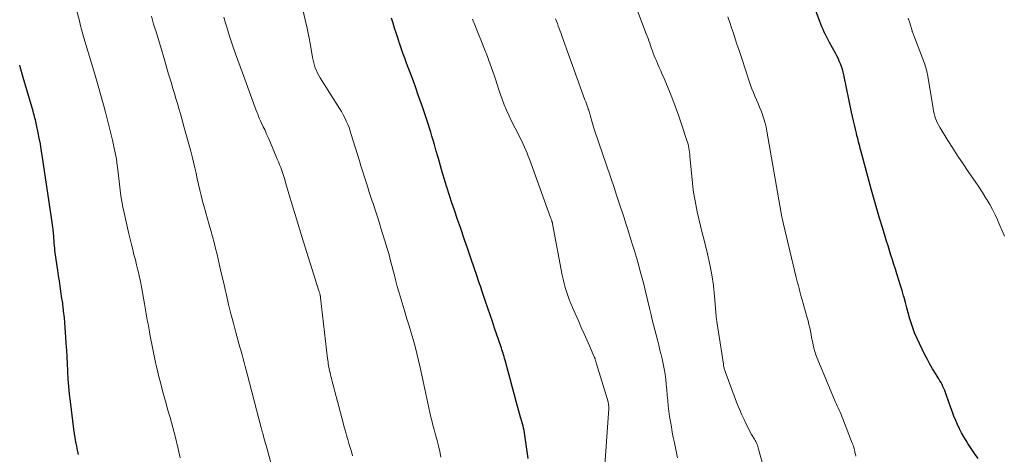
# Model space of a CAD drawing. Units: feet. Extents: x 1925000 to 1930023, y 555000 to 560000.
# Drawn here: x 1925000 to 1925158, y 559008 to 559077 of the extents above; entities that cross this region are included whole.
import ezdxf

# ---------------------------------------------------------------- set-up
doc = ezdxf.new("R2010")
doc.units = ezdxf.units.FT
doc.header["$LTSCALE"] = 100
doc.header["$MEASUREMENT"] = 0
doc.layers.add('CONTOUR INDEX', color=32, linetype='Continuous', lineweight=25)
doc.layers.add('CONTOUR INTERMEDIATE', color=40, linetype='Continuous', lineweight=15)

msp = doc.modelspace()

# ---------------------------------------------------------------- linework, layer by layer
at = {"layer": 'CONTOUR INDEX', "flags": 128}
for points, elevation in [([(1925153.39, 559006.98), (1925152.8, 559007.76), (1925152.25, 559008.56), (1925151.72, 559009.39), (1925151.46, 559009.82), (1925151.09, 559010.44), (1925150.74, 559011.08), (1925150.41, 559011.73), (1925150.09, 559012.38), (1925149.8, 559013.05), (1925149.52, 559013.72), (1925149.26, 559014.4), (1925149.01, 559015.08), (1925148.29, 559017.19), (1925148.17, 559017.52), (1925148.04, 559017.84), (1925147.91, 559018.16), (1925147.76, 559018.48), (1925147.61, 559018.8), (1925147.45, 559019.11), (1925147.28, 559019.41), (1925147.1, 559019.71), (1925146.55, 559020.57), (1925146.1, 559021.31), (1925145.67, 559022.05), (1925145.27, 559022.81), (1925144.88, 559023.58), (1925143.57, 559026.3), (1925143.22, 559027.07), (1925142.91, 559027.85), (1925142.64, 559028.65), (1925142.4, 559029.46), (1925142.18, 559030.28), (1925141.96, 559031.09), (1925141.74, 559031.91), (1925141.52, 559032.72), (1925141.44, 559032.99), (1925141.21, 559033.83), (1925140.96, 559034.67), (1925140.71, 559035.5), (1925140.44, 559036.33), (1925140.38, 559036.49), (1925140.14, 559037.24), (1925139.9, 559037.99), (1925139.66, 559038.74), (1925139.43, 559039.49), (1925139.2, 559040.24), (1925138.96, 559040.99), (1925138.73, 559041.74), (1925138.5, 559042.5), (1925138.06, 559043.95), (1925137.61, 559045.44), (1925137.18, 559046.92), (1925136.76, 559048.41), (1925136.34, 559049.9), (1925134.62, 559056.24), (1925134.52, 559056.59), (1925134.43, 559056.94), (1925134.34, 559057.28), (1925134.25, 559057.63), (1925134.16, 559057.98), (1925134.07, 559058.32), (1925133.98, 559058.67), (1925133.9, 559059.02), (1925133.75, 559059.67), (1925133.59, 559060.34), (1925133.44, 559061.02), (1925133.29, 559061.69), (1925133.14, 559062.37), (1925131.89, 559068.35), (1925131.78, 559068.8), (1925131.66, 559069.25), (1925131.51, 559069.7), (1925131.35, 559070.14), (1925131.17, 559070.57), (1925130.98, 559071), (1925130.77, 559071.41), (1925130.55, 559071.83), (1925129.59, 559073.56), (1925129.37, 559073.96), (1925129.16, 559074.37), (1925128.95, 559074.79), (1925128.76, 559075.21), (1925128.57, 559075.63), (1925128.39, 559076.06), (1925128.21, 559076.49), (1925128.05, 559076.92), (1925125.74, 559083.1)], 1120), ([(1925081.4, 559006.99), (1925080.83, 559010.71), (1925080.77, 559011.08), (1925080.71, 559011.44), (1925080.63, 559011.8), (1925080.55, 559012.17), (1925080.46, 559012.53), (1925080.37, 559012.89), (1925080.27, 559013.24), (1925080.17, 559013.6), (1925079.46, 559016.11), (1925079.12, 559017.3), (1925078.79, 559018.49), (1925078.47, 559019.69), (1925078.15, 559020.88), (1925077.67, 559022.71), (1925077.59, 559022.99), (1925077.52, 559023.27), (1925077.43, 559023.55), (1925077.35, 559023.82), (1925077.26, 559024.1), (1925077.18, 559024.38), (1925077.09, 559024.65), (1925076.99, 559024.92), (1925076.01, 559027.81), (1925075.65, 559028.88), (1925075.29, 559029.94), (1925074.92, 559031.01), (1925074.56, 559032.08), (1925074.07, 559033.53), (1925073.95, 559033.87), (1925073.84, 559034.21), (1925073.72, 559034.55), (1925073.61, 559034.89), (1925073.49, 559035.23), (1925073.37, 559035.57), (1925073.26, 559035.91), (1925073.14, 559036.25), (1925072.26, 559038.84), (1925071.7, 559040.48), (1925071.14, 559042.12), (1925070.58, 559043.75), (1925070.02, 559045.39), (1925069.58, 559046.68), (1925069.18, 559047.86), (1925068.79, 559049.04), (1925068.42, 559050.23), (1925068.05, 559051.42), (1925068.05, 559051.44), (1925067.69, 559052.63), (1925067.34, 559053.81), (1925067, 559054.99), (1925066.66, 559056.17), (1925066.36, 559057.23), (1925066.17, 559057.88), (1925065.98, 559058.54), (1925065.78, 559059.2), (1925065.58, 559059.85), (1925065.38, 559060.51), (1925065.17, 559061.16), (1925064.95, 559061.81), (1925064.73, 559062.46), (1925064.47, 559063.22), (1925064.11, 559064.25), (1925063.74, 559065.28), (1925063.37, 559066.3), (1925063, 559067.33), (1925061.92, 559070.22), (1925061.62, 559071.03), (1925061.33, 559071.83), (1925061.05, 559072.64), (1925060.77, 559073.45), (1925060.75, 559073.53), (1925060.49, 559074.3), (1925060.24, 559075.07), (1925059.99, 559075.85), (1925059.75, 559076.63), (1925059.51, 559077.41)], 1100), ([(1925009.39, 559007.62), (1925009.25, 559008.29), (1925009.12, 559008.95), (1925009, 559009.62), (1925008.88, 559010.29), (1925008.78, 559010.97), (1925008.69, 559011.64), (1925008.13, 559016.09), (1925007.99, 559017.28), (1925007.87, 559018.46), (1925007.78, 559019.65), (1925007.71, 559020.84), (1925007.7, 559021.04), (1925007.64, 559022.13), (1925007.58, 559023.21), (1925007.52, 559024.3), (1925007.46, 559025.39), (1925007.4, 559026.36), (1925007.35, 559027.14), (1925007.29, 559027.93), (1925007.22, 559028.71), (1925007.15, 559029.49), (1925007.03, 559030.55), (1925007.01, 559030.81), (1925006.98, 559031.06), (1925006.95, 559031.31), (1925006.91, 559031.57), (1925006.88, 559031.82), (1925006.84, 559032.07), (1925006.81, 559032.33), (1925006.77, 559032.58), (1925006.6, 559033.72), (1925006.47, 559034.55), (1925006.35, 559035.38), (1925006.23, 559036.2), (1925006.11, 559037.03), (1925005.7, 559039.88), (1925005.65, 559040.26), (1925005.6, 559040.63), (1925005.57, 559041.01), (1925005.53, 559041.39), (1925005.52, 559041.63), (1925005.5, 559041.89), (1925005.48, 559042.15), (1925005.46, 559042.41), (1925005.44, 559042.67), (1925005.43, 559042.93), (1925005.4, 559043.19), (1925005.38, 559043.44), (1925005.35, 559043.7), (1925005.32, 559043.95), (1925005.27, 559044.33), (1925005.22, 559044.71), (1925005.17, 559045.09), (1925005.11, 559045.47), (1925003.61, 559055.5), (1925003.46, 559056.41), (1925003.31, 559057.31), (1925003.14, 559058.2), (1925002.96, 559059.1), (1925002.71, 559060.34), (1925002.65, 559060.61), (1925002.58, 559060.89), (1925002.52, 559061.16), (1925002.44, 559061.43), (1925002.37, 559061.7), (1925002.29, 559061.97), (1925002.21, 559062.25), (1925002.13, 559062.52), (1925000.56, 559067.93), (1925000.08, 559069.62), (1925000, 559069.89)], 1080)]:
    msp.add_lwpolyline(points, dxfattribs=dict(at, elevation=elevation))
at = {"layer": 'CONTOUR INTERMEDIATE', "flags": 128}
for points, elevation in [([(1925025.69, 559007.09), (1925025.32, 559008.7), (1925024.92, 559010.31), (1925024.5, 559011.9), (1925024.07, 559013.5), (1925023.67, 559014.88), (1925023.42, 559015.78), (1925023.17, 559016.68), (1925022.93, 559017.57), (1925022.69, 559018.47), (1925022.62, 559018.71), (1925022.42, 559019.49), (1925022.22, 559020.27), (1925022.04, 559021.05), (1925021.86, 559021.84), (1925021.69, 559022.62), (1925021.52, 559023.41), (1925021.36, 559024.2), (1925021.2, 559024.99), (1925020.89, 559026.56), (1925020.77, 559027.21), (1925020.65, 559027.85), (1925020.54, 559028.5), (1925020.42, 559029.15), (1925020.31, 559029.79), (1925020.2, 559030.44), (1925020.09, 559031.09), (1925019.98, 559031.73), (1925019.82, 559032.64), (1925019.66, 559033.53), (1925019.49, 559034.41), (1925019.31, 559035.3), (1925019.12, 559036.18), (1925019.1, 559036.28), (1925018.91, 559037.11), (1925018.71, 559037.94), (1925018.51, 559038.76), (1925018.29, 559039.58), (1925018.08, 559040.41), (1925017.87, 559041.23), (1925017.67, 559042.06), (1925017.48, 559042.89), (1925016.7, 559046.3), (1925016.51, 559047.2), (1925016.34, 559048.11), (1925016.2, 559049.02), (1925016.08, 559049.93), (1925015.98, 559050.85), (1925015.87, 559051.77), (1925015.76, 559052.68), (1925015.65, 559053.6), (1925015.62, 559053.84), (1925015.47, 559054.87), (1925015.29, 559055.89), (1925015.08, 559056.91), (1925014.84, 559057.93), (1925013.71, 559062.41), (1925013.51, 559063.17), (1925013.31, 559063.93), (1925013.1, 559064.69), (1925012.88, 559065.44), (1925012.66, 559066.2), (1925012.44, 559066.95), (1925012.22, 559067.71), (1925012, 559068.46), (1925010.45, 559073.73), (1925010.34, 559074.11), (1925010.23, 559074.49), (1925010.12, 559074.87), (1925010.01, 559075.25), (1925009.9, 559075.63), (1925009.8, 559076.02), (1925009.7, 559076.4), (1925009.6, 559076.78), (1925008.42, 559081.42)], 1084), ([(1925119.08, 559005.43), (1925118.26, 559008.48), (1925118.2, 559008.69), (1925118.14, 559008.89), (1925118.06, 559009.09), (1925117.98, 559009.29), (1925117.89, 559009.48), (1925117.79, 559009.68), (1925117.69, 559009.87), (1925117.59, 559010.06), (1925117.14, 559010.83), (1925116.82, 559011.4), (1925116.51, 559011.99), (1925116.22, 559012.58), (1925115.94, 559013.18), (1925115.59, 559013.97), (1925115.16, 559014.97), (1925114.73, 559015.98), (1925114.33, 559016.99), (1925113.95, 559018.02), (1925112.89, 559020.91), (1925112.84, 559021.05), (1925112.79, 559021.19), (1925112.75, 559021.34), (1925112.72, 559021.48), (1925112.69, 559021.63), (1925112.66, 559021.78), (1925112.63, 559021.92), (1925112.61, 559022.07), (1925111.56, 559028.91), (1925111.54, 559029), (1925111.52, 559029.08), (1925111.5, 559029.29), (1925111.49, 559029.39), (1925111.48, 559029.49), (1925111.47, 559029.59), (1925111.46, 559029.69), (1925111.19, 559032.92), (1925111.01, 559034.63), (1925110.77, 559036.33), (1925110.45, 559038.01), (1925110.08, 559039.69), (1925109.52, 559041.92), (1925109.24, 559043.06), (1925108.97, 559044.19), (1925108.7, 559045.32), (1925108.43, 559046.46), (1925108.18, 559047.6), (1925107.97, 559048.74), (1925107.8, 559049.89), (1925107.67, 559051.05), (1925107.26, 559055.37), (1925107.22, 559055.68), (1925107.18, 559056), (1925107.14, 559056.31), (1925107.09, 559056.63), (1925107.03, 559056.94), (1925106.97, 559057.25), (1925106.88, 559057.56), (1925106.79, 559057.86), (1925105.93, 559060.49), (1925105.43, 559061.93), (1925104.91, 559063.37), (1925104.36, 559064.79), (1925103.78, 559066.21), (1925103.01, 559068.03), (1925102.79, 559068.52), (1925102.58, 559069.02), (1925102.36, 559069.51), (1925102.14, 559070.01), (1925102.07, 559070.17), (1925101.89, 559070.58), (1925101.71, 559071), (1925101.55, 559071.42), (1925101.39, 559071.85), (1925101.34, 559071.96), (1925101.21, 559072.33), (1925101.08, 559072.7), (1925100.95, 559073.07), (1925100.82, 559073.44), (1925100.69, 559073.81), (1925100.56, 559074.18), (1925100.42, 559074.55), (1925100.28, 559074.92), (1925098.21, 559080.33)], 1112), ([(1925041.79, 559000.38), (1925039.43, 559009.02), (1925039.33, 559009.39), (1925039.23, 559009.75), (1925039.13, 559010.12), (1925039.03, 559010.49), (1925038.89, 559011), (1925038.86, 559011.11), (1925038.83, 559011.22), (1925038.8, 559011.33), (1925038.77, 559011.44), (1925038.74, 559011.55), (1925038.71, 559011.66), (1925038.68, 559011.77), (1925038.65, 559011.88), (1925036.42, 559020.49), (1925036.26, 559021.1), (1925036.1, 559021.71), (1925035.93, 559022.32), (1925035.76, 559022.93), (1925035.59, 559023.54), (1925035.42, 559024.15), (1925035.25, 559024.76), (1925035.08, 559025.37), (1925034.59, 559027.13), (1925034.19, 559028.63), (1925033.8, 559030.13), (1925033.43, 559031.63), (1925033.07, 559033.14), (1925032.93, 559033.77), (1925032.59, 559035.23), (1925032.25, 559036.68), (1925031.92, 559038.14), (1925031.58, 559039.59), (1925031.34, 559040.59), (1925031.11, 559041.54), (1925030.86, 559042.49), (1925030.6, 559043.44), (1925030.32, 559044.38), (1925030.04, 559045.32), (1925029.77, 559046.27), (1925029.51, 559047.22), (1925029.26, 559048.17), (1925029.03, 559049.03), (1925028.81, 559049.92), (1925028.6, 559050.81), (1925028.4, 559051.7), (1925028.22, 559052.6), (1925028.03, 559053.49), (1925027.82, 559054.38), (1925027.6, 559055.27), (1925027.37, 559056.15), (1925026.4, 559059.71), (1925026.17, 559060.52), (1925025.95, 559061.33), (1925025.71, 559062.14), (1925025.47, 559062.95), (1925025.23, 559063.75), (1925024.99, 559064.56), (1925024.75, 559065.37), (1925024.51, 559066.18), (1925024.22, 559067.18), (1925023.84, 559068.49), (1925023.46, 559069.8), (1925023.07, 559071.11), (1925022.67, 559072.42), (1925021.83, 559075.22), (1925021.63, 559075.85), (1925021.44, 559076.49), (1925021.25, 559077.13), (1925021.07, 559077.77)], 1088), ([(1925053.28, 559007.41), (1925053.08, 559008.06), (1925052.89, 559008.72), (1925052.69, 559009.37), (1925052.5, 559010.02), (1925052.31, 559010.68), (1925052.12, 559011.33), (1925051.94, 559011.99), (1925051.77, 559012.65), (1925049.95, 559019.52), (1925049.88, 559019.81), (1925049.8, 559020.11), (1925049.73, 559020.41), (1925049.66, 559020.71), (1925049.64, 559020.77), (1925049.58, 559021.04), (1925049.52, 559021.32), (1925049.47, 559021.59), (1925049.42, 559021.86), (1925049.38, 559022.14), (1925049.34, 559022.41), (1925049.31, 559022.69), (1925049.27, 559022.96), (1925048.16, 559032.67), (1925048.15, 559032.76), (1925048.14, 559032.84), (1925048.13, 559032.93), (1925048.11, 559033.01), (1925048.09, 559033.09), (1925048.07, 559033.18), (1925048.05, 559033.26), (1925048.02, 559033.34), (1925048.01, 559033.38), (1925047.98, 559033.48), (1925047.95, 559033.59), (1925047.91, 559033.69), (1925047.88, 559033.79), (1925045.1, 559042.67), (1925044.82, 559043.55), (1925044.55, 559044.42), (1925044.29, 559045.3), (1925044.03, 559046.18), (1925043.77, 559047.05), (1925043.5, 559047.93), (1925043.24, 559048.81), (1925042.98, 559049.69), (1925042.55, 559051.15), (1925042.41, 559051.63), (1925042.26, 559052.1), (1925042.1, 559052.57), (1925041.94, 559053.04), (1925041.77, 559053.51), (1925041.59, 559053.97), (1925041.41, 559054.43), (1925041.22, 559054.89), (1925040.03, 559057.72), (1925039.78, 559058.31), (1925039.52, 559058.89), (1925039.26, 559059.48), (1925038.99, 559060.06), (1925038.66, 559060.75), (1925038.56, 559060.99), (1925038.45, 559061.22), (1925038.34, 559061.45), (1925038.24, 559061.69), (1925038.14, 559061.92), (1925038.04, 559062.16), (1925037.95, 559062.4), (1925037.86, 559062.64), (1925036.02, 559067.66), (1925035.65, 559068.67), (1925035.28, 559069.69), (1925034.91, 559070.7), (1925034.55, 559071.72), (1925034.49, 559071.87), (1925034.16, 559072.81), (1925033.84, 559073.76), (1925033.53, 559074.7), (1925033.23, 559075.66), (1925032.96, 559076.61), (1925032.69, 559077.57)], 1092), ([(1925067.41, 559007.2), (1925067.22, 559008.09), (1925067.01, 559008.98), (1925066.79, 559009.86), (1925066.56, 559010.74), (1925066.33, 559011.62), (1925066.09, 559012.51), (1925066, 559012.83), (1925065.8, 559013.57), (1925065.62, 559014.31), (1925065.45, 559015.06), (1925065.3, 559015.81), (1925065.14, 559016.56), (1925064.99, 559017.3), (1925064.83, 559018.05), (1925064.67, 559018.8), (1925064.08, 559021.52), (1925063.83, 559022.65), (1925063.56, 559023.77), (1925063.27, 559024.88), (1925062.96, 559026), (1925062.64, 559027.1), (1925062.31, 559028.21), (1925061.98, 559029.31), (1925061.64, 559030.42), (1925061.35, 559031.36), (1925061.03, 559032.41), (1925060.72, 559033.46), (1925060.43, 559034.51), (1925060.15, 559035.57), (1925059.96, 559036.32), (1925059.78, 559037.01), (1925059.6, 559037.69), (1925059.42, 559038.38), (1925059.24, 559039.07), (1925059.06, 559039.75), (1925058.87, 559040.43), (1925058.67, 559041.11), (1925058.46, 559041.79), (1925057.82, 559043.81), (1925057.51, 559044.8), (1925057.19, 559045.79), (1925056.87, 559046.78), (1925056.55, 559047.77), (1925056.43, 559048.14), (1925056.16, 559048.95), (1925055.9, 559049.75), (1925055.64, 559050.56), (1925055.38, 559051.36), (1925055.12, 559052.17), (1925054.86, 559052.98), (1925054.61, 559053.79), (1925054.36, 559054.6), (1925053.07, 559058.83), (1925052.9, 559059.37), (1925052.71, 559059.91), (1925052.5, 559060.43), (1925052.27, 559060.96), (1925052.03, 559061.47), (1925051.77, 559061.98), (1925051.49, 559062.47), (1925051.19, 559062.96), (1925048.08, 559067.88), (1925047.86, 559068.25), (1925047.65, 559068.63), (1925047.48, 559069.03), (1925047.31, 559069.43), (1925047.17, 559069.85), (1925047.05, 559070.26), (1925046.95, 559070.69), (1925046.87, 559071.11), (1925046.53, 559073.1), (1925046.28, 559074.47), (1925046, 559075.83), (1925045.69, 559077.18), (1925045.35, 559078.53)], 1096), ([(1925093.51, 559004.4), (1925094.26, 559014.94), (1925094.26, 559015.08), (1925094.26, 559015.22), (1925094.26, 559015.35), (1925094.25, 559015.49), (1925094.23, 559015.62), (1925094.21, 559015.76), (1925094.18, 559015.89), (1925094.15, 559016.02), (1925092.31, 559022.14), (1925092.28, 559022.23), (1925092.25, 559022.33), (1925092.22, 559022.43), (1925092.19, 559022.53), (1925092.19, 559022.55), (1925092.16, 559022.64), (1925092.14, 559022.72), (1925092.11, 559022.81), (1925092.08, 559022.89), (1925092.05, 559022.97), (1925092.02, 559023.06), (1925091.98, 559023.14), (1925091.95, 559023.22), (1925091.17, 559025), (1925090.74, 559025.97), (1925090.31, 559026.94), (1925089.88, 559027.91), (1925089.46, 559028.88), (1925088.46, 559031.14), (1925088.2, 559031.76), (1925087.95, 559032.4), (1925087.72, 559033.04), (1925087.51, 559033.68), (1925087.32, 559034.33), (1925087.14, 559034.99), (1925086.98, 559035.65), (1925086.84, 559036.32), (1925085.27, 559044.54), (1925085.26, 559044.6), (1925085.25, 559044.66), (1925085.23, 559044.72), (1925085.22, 559044.78), (1925085.2, 559044.84), (1925085.18, 559044.89), (1925085.16, 559044.95), (1925085.15, 559045.01), (1925085.11, 559045.11), (1925085.08, 559045.21), (1925085.04, 559045.31), (1925085, 559045.42), (1925084.96, 559045.52), (1925081.57, 559054.85), (1925081.38, 559055.34), (1925081.19, 559055.83), (1925080.99, 559056.31), (1925080.78, 559056.79), (1925080.56, 559057.26), (1925080.34, 559057.74), (1925080.11, 559058.21), (1925079.87, 559058.68), (1925078.73, 559060.94), (1925078.31, 559061.81), (1925077.91, 559062.68), (1925077.55, 559063.57), (1925077.21, 559064.47), (1925076.8, 559065.62), (1925076.69, 559065.95), (1925076.57, 559066.29), (1925076.46, 559066.63), (1925076.36, 559066.97), (1925076.26, 559067.32), (1925076.15, 559067.66), (1925076.04, 559067.99), (1925075.92, 559068.33), (1925075.73, 559068.87), (1925075.51, 559069.47), (1925075.29, 559070.07), (1925075.07, 559070.67), (1925074.84, 559071.27), (1925074.37, 559072.48), (1925073.9, 559073.68), (1925073.43, 559074.88), (1925072.96, 559076.08), (1925072.49, 559077.29)], 1104), ([(1925105.25, 559007.06), (1925104.77, 559009.49), (1925104.6, 559010.34), (1925104.44, 559011.18), (1925104.29, 559012.02), (1925104.14, 559012.86), (1925104, 559013.71), (1925103.88, 559014.56), (1925103.79, 559015.41), (1925103.71, 559016.26), (1925103.64, 559017.1), (1925103.57, 559017.94), (1925103.48, 559018.78), (1925103.38, 559019.62), (1925103.28, 559020.45), (1925103.15, 559021.29), (1925103, 559022.12), (1925102.82, 559022.94), (1925102.62, 559023.76), (1925102.47, 559024.31), (1925102.26, 559025.12), (1925102.05, 559025.93), (1925101.84, 559026.74), (1925101.63, 559027.55), (1925101.43, 559028.36), (1925101.24, 559029.17), (1925101.04, 559029.98), (1925100.85, 559030.79), (1925100.54, 559032.14), (1925100.21, 559033.5), (1925099.88, 559034.85), (1925099.52, 559036.19), (1925099.15, 559037.53), (1925099.01, 559038.01), (1925098.7, 559039.11), (1925098.37, 559040.2), (1925098.04, 559041.3), (1925097.71, 559042.39), (1925097.61, 559042.69), (1925097.32, 559043.62), (1925097.02, 559044.56), (1925096.72, 559045.5), (1925096.41, 559046.43), (1925096.1, 559047.37), (1925095.79, 559048.3), (1925095.48, 559049.24), (1925095.17, 559050.17), (1925092.01, 559059.49), (1925091.89, 559059.85), (1925091.78, 559060.22), (1925091.67, 559060.59), (1925091.57, 559060.96), (1925091.48, 559061.31), (1925091.42, 559061.51), (1925091.37, 559061.71), (1925091.32, 559061.9), (1925091.26, 559062.1), (1925091.2, 559062.3), (1925091.14, 559062.49), (1925091.07, 559062.69), (1925091, 559062.88), (1925090.92, 559063.11), (1925090.8, 559063.42), (1925090.69, 559063.72), (1925090.58, 559064.03), (1925090.46, 559064.34), (1925086.77, 559074.58), (1925086.63, 559074.97), (1925086.48, 559075.37), (1925086.34, 559075.76), (1925086.19, 559076.15), (1925086.05, 559076.55), (1925085.9, 559076.94), (1925085.75, 559077.33)], 1108), ([(1925133.82, 559007.34), (1925133.75, 559007.67), (1925133.67, 559008), (1925133.58, 559008.4), (1925133.54, 559008.53), (1925133.51, 559008.66), (1925133.47, 559008.8), (1925133.42, 559008.92), (1925133.38, 559009.05), (1925133.33, 559009.18), (1925133.28, 559009.31), (1925133.24, 559009.44), (1925131.72, 559013.33), (1925131.58, 559013.68), (1925131.44, 559014.03), (1925131.29, 559014.38), (1925131.13, 559014.72), (1925130.97, 559015.06), (1925130.82, 559015.41), (1925130.67, 559015.76), (1925130.52, 559016.1), (1925127.62, 559023.03), (1925127.42, 559023.56), (1925127.24, 559024.08), (1925127.09, 559024.62), (1925126.96, 559025.17), (1925126.85, 559025.72), (1925126.74, 559026.26), (1925126.64, 559026.81), (1925126.54, 559027.35), (1925126.43, 559027.89), (1925126.31, 559028.43), (1925126.17, 559028.97), (1925126.03, 559029.5), (1925125.2, 559032.38), (1925125.07, 559032.82), (1925124.95, 559033.27), (1925124.83, 559033.71), (1925124.72, 559034.16), (1925124.61, 559034.61), (1925124.5, 559035.06), (1925124.39, 559035.5), (1925124.28, 559035.95), (1925122.24, 559044.45), (1925122.2, 559044.62), (1925122.16, 559044.78), (1925122.12, 559044.95), (1925122.08, 559045.11), (1925122.06, 559045.19), (1925122.03, 559045.32), (1925122, 559045.45), (1925121.97, 559045.58), (1925121.95, 559045.71), (1925121.93, 559045.83), (1925121.9, 559045.96), (1925121.88, 559046.09), (1925121.86, 559046.22), (1925119.58, 559059.33), (1925119.45, 559059.99), (1925119.29, 559060.65), (1925119.1, 559061.3), (1925118.89, 559061.94), (1925118.86, 559062.01), (1925118.64, 559062.61), (1925118.41, 559063.2), (1925118.16, 559063.79), (1925117.91, 559064.37), (1925117.65, 559064.95), (1925117.41, 559065.54), (1925117.18, 559066.13), (1925116.97, 559066.73), (1925116.82, 559067.18), (1925116.54, 559068), (1925116.26, 559068.83), (1925115.98, 559069.66), (1925115.71, 559070.48), (1925115.08, 559072.39), (1925114.79, 559073.26), (1925114.5, 559074.13), (1925114.22, 559075.01), (1925113.93, 559075.88), (1925113.92, 559075.9), (1925113.64, 559076.76), (1925113.35, 559077.63)], 1116), ([(1925157.6, 559042.56), (1925157.23, 559043.42), (1925156.86, 559044.27), (1925156.5, 559045.13), (1925156.11, 559045.97), (1925155.7, 559046.81), (1925155.25, 559047.62), (1925154.77, 559048.42), (1925154.63, 559048.64), (1925154.06, 559049.53), (1925153.48, 559050.42), (1925152.89, 559051.31), (1925152.29, 559052.18), (1925151.81, 559052.88), (1925150.97, 559054.11), (1925150.14, 559055.35), (1925149.34, 559056.6), (1925148.55, 559057.86), (1925147.29, 559059.88), (1925147.09, 559060.24), (1925146.9, 559060.61), (1925146.73, 559060.99), (1925146.58, 559061.37), (1925146.46, 559061.77), (1925146.34, 559062.17), (1925146.25, 559062.57), (1925146.17, 559062.98), (1925145.26, 559068.44), (1925145.24, 559068.57), (1925145.21, 559068.7), (1925145.18, 559068.83), (1925145.15, 559068.96), (1925145.08, 559069.26), (1925145, 559069.53), (1925144.92, 559069.81), (1925144.83, 559070.08), (1925144.73, 559070.35), (1925143.1, 559074.65), (1925143.06, 559074.74), (1925143.02, 559074.84), (1925142.99, 559074.94), (1925142.95, 559075.03), (1925142.92, 559075.13), (1925142.89, 559075.23), (1925142.85, 559075.32), (1925142.82, 559075.42), (1925142.43, 559076.69), (1925142.21, 559077.43)], 1124)]:
    msp.add_lwpolyline(points, dxfattribs=dict(at, elevation=elevation))

doc.saveas('drawing.dxf')
